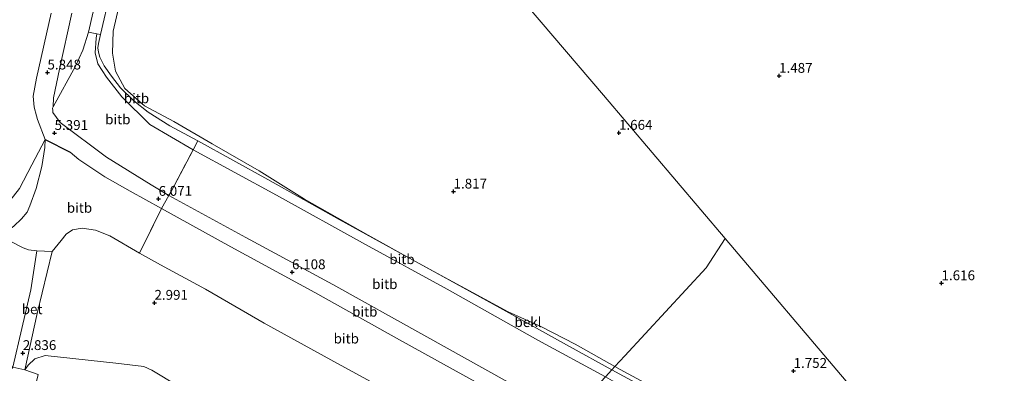
# Model space of a CAD drawing. Units: metres. Extents: x 251601 to 260009, y 593748 to 600001.
# Drawn here: x 258662 to 258912, y 594473 to 594563 of the extents above; entities that cross this region are included whole.
import ezdxf
from ezdxf.enums import TextEntityAlignment as Align

# ---------------------------------------------------------------- set-up
doc = ezdxf.new("R2010")
doc.units = ezdxf.units.M
doc.linetypes.add('IE-TERREINAFSCHEIDING', pattern=[10, 8, -2])
doc.layers.get('0').update_dxf_attribs({"lineweight": 25})
for name, color, linetype, lineweight in [('B-ME-GW-HOOGTEPUNT-S-B1', 10, 'Continuous', 25), ('B-ME-GW-INSTEEKWATERGANG-L-B1', 10, 'Continuous', 25), ('B-ME-GW-KRUINLIJN-L-B1', 93, 'Continuous', 18), ('B-ME-IE-GRASLAND-GV-B6', 93, 'Continuous', 18), ('B-ME-IE-GRONDWERKLIJN-GROND_NIETINGERICHT-GV-B6', 253, 'Continuous', 18), ('B-ME-IE-HULPGEOMETRIE-L-B1', 53, 'Continuous', 18), ('B-ME-IE-TERREINAFSCHEIDING-DOORGANG-L-B1', 8, 'IE-TERREINAFSCHEIDING-KUNSTMATIG-OPEN', 18), ('B-ME-IE-TERREINAFSCHEIDING-RASTERHEKWERK-L-B1', 8, 'IE-TERREINAFSCHEIDING', 18), ('B-ME-OB-BEKLEDING-GV-B6', 253, 'Continuous', 18), ('B-ME-VH-VERH_SOORT-BETON-OVERIG-GV-B6', 8, 'IE-TERREINAFSCHEIDING-NATUURLIJK-HOUTWAL', 18), ('B-ME-VH-VERH_SOORT-BITUMEN-GV-B6', 8, 'IE-TERREINAFSCHEIDING-NATUURLIJK-HOUTWAL', 18), ('B-ME-VH-VERH_SOORT-ONVERHARD-GV-B6', 8, 'Continuous', 18)]:
    doc.layers.add(name, color=color, linetype=linetype, lineweight=lineweight)
doc.styles.add('NLCS-ISO', font='NLCS-ISO.TTF')
doc.linetypes.add('IE-TERREINAFSCHEIDING-KUNSTMATIG-OPEN', pattern='A,7,-1.5,[67,NLCS.SHX,S=0.75,R=0,X=0,Y=0],-1.5', length=10)
doc.linetypes.add('IE-TERREINAFSCHEIDING-NATUURLIJK-HOUTWAL', pattern='A,7,-1.5,[67,NLCS.SHX,S=0.75,R=45,X=0,Y=0],-1.5,7,-1.5,[70,NLCS.SHX,S=0.75,R=0,X=0,Y=0],-1.5', length=20)

# ---------------------------------------------------------------- blocks, each defined once
blk = doc.blocks.new('hoogtepunt')
for p, q in [((-0.5, 0), (0.5, 0)), ((0, 0.5), (0, -0.5))]:
    blk.add_line(p, q)

msp = doc.modelspace()

# ---------------------------------------------------------------- linework, layer by layer
at = {"layer": 'B-ME-GW-INSTEEKWATERGANG-L-B1'}
msp.add_line((258668.09, 594532.71, 5.69), (258674.48, 594529.55, 5.72), dxfattribs=at)
at = {"layer": 'B-ME-GW-KRUINLIJN-L-B1'}
msp.add_polyline3d([(258527.05, 594657.53, 5.18), (258528.42, 594657.06, 5.22), (258531.44, 594653.7, 5.27), (258544.08, 594635.67, 5.4), (258559.08, 594614.28, 5.35), (258574.55, 594592.97, 5.41), (258589.23, 594570.72, 5.32), (258603.86, 594549.74, 5.39), (258616.2, 594532.45, 5.55), (258624.79, 594520.4, 5.88), (258629.26, 594516.58, 5.89), (258632.49, 594514.66, 5.89), (258636.04, 594512.87, 5.91), (258643.13, 594512.1, 5.91), (258646.68, 594512, 5.88), (258650.95, 594512.36, 5.85), (258655.56, 594514.36, 5.92), (258659.15, 594517.13, 5.97), (258661.56, 594520.28, 5.89), (258664.73, 594526.34, 5.88), (258668.09, 594532.71, 5.69)], dxfattribs=at)
at = {"layer": 'B-ME-IE-GRASLAND-GV-B6'}
for points in [[(258668.09, 594532.71, 5.69), (258668.04, 594530.7, 5.58), (258667.29, 594525.87, 5.18), (258665.79, 594520.25, 4.62), (258664.22, 594515.85, 4.1), (258663.51, 594514.25, 3.91), (258662.09, 594512.6, 3.7), (258660.1, 594510.7, 3.35), (258657.12, 594508.48, 3.27), (258653.73, 594506.71, 3.27), (258648.5, 594505.3, 3.13), (258641.51, 594505.12, 3.19), (258635.37, 594506.04, 3.11), (258629.79, 594508.14, 3.11), (258625.44, 594510.55, 3.14), (258621.6, 594513.36, 3.05), (258617.9, 594517.89, 3.1), (258605.67, 594535.34, 2.98), (258592.02, 594555, 2.87), (258577.68, 594575.84, 2.74)], [(258589.23, 594570.72, 5.32), (258603.86, 594549.74, 5.39), (258616.2, 594532.45, 5.55), (258624.79, 594520.4, 5.88), (258629.26, 594516.58, 5.89), (258632.49, 594514.66, 5.89), (258636.04, 594512.87, 5.91), (258643.13, 594512.1, 5.91), (258646.68, 594512, 5.88), (258650.95, 594512.36, 5.85), (258655.56, 594514.36, 5.92), (258659.15, 594517.13, 5.97), (258661.56, 594520.28, 5.89), (258664.73, 594526.34, 5.88), (258668.09, 594532.71, 5.69)]]:
    msp.add_polyline3d(points, dxfattribs=at)
at = {"layer": 'B-ME-IE-GRONDWERKLIJN-GROND_NIETINGERICHT-GV-B6'}
for points in [[(258771.48, 594589.41, 0.1), (258810.16, 594544.06, 0.06), (258841.12, 594507.59, 0.32), (258836.3, 594500.06, 0.42), (258815.61, 594477.7, 0.89), (258813.12, 594475.01, 1.99), (258802.95, 594480.71, 2), (258794.23, 594485.14, 1.96), (258785.91, 594488.9, 1.96), (258777, 594493.74, 1.85), (258768.71, 594498.23, 1.85), (258761.62, 594502.12, 2.24), (258750.29, 594508.38, 1.87)], [(259168.43, 594340.23, 0.57), (258922.22, 594419.23, 1.8), (258918.83, 594423.21, 1.8), (258916.67, 594427.15, 1.78), (258916.38, 594430.95, 1.75), (258917.81, 594433.62, 1.74), (258921.23, 594436.43, 1.76), (258925.72, 594440.6, 1.7), (258927, 594443.14, 1.73), (258926.96, 594445.55, 1.73), (258925.57, 594447.08, 1.7), (258923.52, 594447.77, 1.7), (258920.93, 594447.04, 1.75), (258918.41, 594445.51, 1.81), (258913.18, 594442, 1.85), (258907.44, 594437.61, 1.91), (258902.72, 594435, 1.93), (258841.12, 594507.59, 0.32), (258810.16, 594544.06, 0.06), (258771.48, 594589.41, 0.1)], [(258669.59, 594564.89, 5.69), (258665.86, 594548.39, 5.69), (258665.05, 594543.75, 5.75), (258665.34, 594541, 5.67), (258665.92, 594538.75, 5.66), (258666.16, 594537.82, 5.66), (258668.09, 594532.71, 5.69), (258664.73, 594526.34, 5.88), (258661.56, 594520.28, 5.89), (258659.15, 594517.13, 5.97), (258655.56, 594514.36, 5.92), (258650.95, 594512.36, 5.85), (258646.68, 594512, 5.88), (258643.13, 594512.1, 5.91), (258636.04, 594512.87, 5.91), (258632.49, 594514.66, 5.89), (258629.26, 594516.58, 5.89), (258624.79, 594520.4, 5.88), (258616.2, 594532.45, 5.55), (258603.86, 594549.74, 5.39), (258589.23, 594570.72, 5.32)], [(258750.29, 594508.38, 1.87), (258734.12, 594517.56, 1.94), (258722.54, 594524.76, 1.98), (258710.63, 594531.68, 2.01), (258700.81, 594537.3, 2.09), (258693.41, 594541.34, 2.09), (258688.38, 594545.74, 2.15), (258685.99, 594550.13, 2.33), (258685.22, 594554.73, 2.33), (258685.45, 594560.33, 2.29), (258686.87, 594566.52, 2.32)], [(258701.87, 594470.04, 2.69), (258695.27, 594474.09, 2.67), (258693.25, 594475.03, 2.57), (258686.1, 594475.88, 2.66), (258668.09, 594477.83, 3.09), (258665.46, 594476.97, 3.11), (258663.81, 594475.3, 3.1), (258662.9, 594474.16, 3.06), (258666.06, 594488.5, 3.2), (258669.92, 594504.24, 3.25), (258672.14, 594507.02, 3.2), (258673.47, 594508.64, 3.21), (258675.07, 594509.79, 3.29), (258677.48, 594510.23, 3.29), (258680.92, 594509.65, 3.14), (258684.54, 594508.22, 3.14), (258692.09, 594503.86, 3.03), (258697.49, 594500.85, 2.99), (258708.94, 594494.68, 2.91), (258723.86, 594486.05, 2.64), (258740.77, 594476.69, 2.6), (258759.32, 594466.58, 2.64)], [(258841.12, 594507.59, 0.32), (258902.72, 594435, 1.93), (258902.17, 594434.69, 1.94), (258897, 594432.61, 1.95), (258891.83, 594432.38, 1.96), (258890.31, 594432.46, 1.99), (258880.52, 594437.79, 1.96), (258869.38, 594443.81, 1.95), (258860.15, 594449.41, 1.97), (258837.17, 594461.97, 1.97), (258814.44, 594474.27, 1.99), (258813.12, 594475.01, 1.99), (258815.61, 594477.7, 0.89), (258836.3, 594500.06, 0.42), (258841.12, 594507.59, 0.32)]]:
    msp.add_polyline3d(points, dxfattribs=at)
at = {"layer": 'B-ME-IE-HULPGEOMETRIE-L-B1'}
for points in [[(258841.12, 594507.59, 0.32), (258810.16, 594544.06, 0.06), (258771.48, 594589.41, 0.1), (258782.42, 594656.23, -0.32), (258791.45, 594717.02, -0.38), (258798.59, 594764.17, -0.69), (258806.87, 594816.94, -0.76)], [(258748.04, 594404.66, 1.35), (258755.79, 594412.36, 1.38), (258767.29, 594425.16, 1.42), (258780.95, 594440.82, 1.38), (258787, 594446.63, 1.68), (258789.87, 594449.88, 2.69), (258798.77, 594459.5, 6.16), (258801.48, 594462.43, 6.14), (258810.7, 594472.4, 2.6), (258812.35, 594474.17, 2.46), (258813.12, 594475.01, 1.99), (258815.61, 594477.7, 0.89), (258836.3, 594500.06, 0.42), (258841.12, 594507.59, 0.32)], [(259168.43, 594340.23, 0.57), (258922.22, 594419.23, 1.8), (258902.72, 594435, 1.93), (258841.12, 594507.59, 0.32)]]:
    msp.add_polyline3d(points, dxfattribs=at)
at = {"layer": 'B-ME-IE-TERREINAFSCHEIDING-DOORGANG-L-B1'}
msp.add_line((258699.6, 594518.54, 6.23), (258697.71, 594515.18, 6.24), dxfattribs=at)
at = {"layer": 'B-ME-IE-TERREINAFSCHEIDING-RASTERHEKWERK-L-B1'}
msp.add_line((258692.09, 594503.86, 3.03), (258697.71, 594515.18, 6.24), dxfattribs=at)
msp.add_polyline3d([(258699.6, 594518.54, 6.23), (258700.07, 594519.38, 6.15), (258705.76, 594530.14, 2.73), (258706.98, 594532.43, 2.51)], dxfattribs=at)
at = {"layer": 'B-ME-OB-BEKLEDING-GV-B6'}
for points in [[(258681.26, 594569.36, 3.1), (258679.13, 594560.06, 3.17)], [(258686.87, 594566.52, 2.32), (258685.45, 594560.33, 2.29), (258685.22, 594554.73, 2.33), (258685.99, 594550.13, 2.33), (258688.38, 594545.74, 2.15), (258693.41, 594541.34, 2.09), (258700.81, 594537.3, 2.09), (258710.63, 594531.68, 2.01), (258722.54, 594524.76, 1.98), (258734.12, 594517.56, 1.94), (258750.29, 594508.38, 1.87), (258742.93, 594512.43, 2.29), (258724.77, 594522.59, 2.39), (258706.98, 594532.43, 2.51), (258699.81, 594536.26, 2.6), (258694.29, 594539.69, 2.68), (258690.66, 594542.61, 2.67), (258687.3, 594545.93, 2.88), (258684.98, 594548.87, 2.83), (258683.1, 594551.53, 2.99), (258682.04, 594553.68, 3), (258681.71, 594555.01, 3), (258681.55, 594556.07, 2.97), (258681.65, 594557.15, 2.94), (258682.21, 594559.47, 2.93), (258684.62, 594570.04, 2.96)], [(258674.86, 594564.9, 5.79), (258671.79, 594550.62, 5.75), (258670.2, 594543.32, 5.67), (258670.16, 594541.06, 5.74), (258669.98, 594540.7, 5.74), (258670.02, 594540.12, 5.74), (258670.06, 594539.66, 5.74), (258671.9, 594537.08, 5.74), (258683.74, 594528.27, 5.77), (258695.11, 594521.25, 6.03), (258699.6, 594518.54, 6.23), (258697.71, 594515.18, 6.24), (258689.76, 594519.61, 6.14), (258683.3, 594523.24, 5.85), (258676.69, 594527.7, 5.76), (258674.48, 594529.55, 5.72), (258668.09, 594532.71, 5.69), (258666.16, 594537.82, 5.66), (258665.92, 594538.75, 5.66), (258665.34, 594541, 5.67), (258665.05, 594543.75, 5.75), (258665.86, 594548.39, 5.69), (258669.59, 594564.89, 5.69)], [(258679.13, 594560.06, 3.17), (258677.73, 594555.46, 3.59), (258675.8, 594551.38, 4.22), (258670.16, 594541.06, 5.74), (258670.2, 594543.32, 5.67), (258671.79, 594550.62, 5.75), (258674.86, 594564.9, 5.79)], [(258679.13, 594560.06, 3.17), (258681.29, 594559.64, 3), (258681.12, 594558.49, 3.09), (258680.84, 594554.76, 3.13), (258681.52, 594552.04, 3.03), (258683.73, 594548.61, 3.02), (258687.61, 594543.62, 2.93), (258694.76, 594536.6, 2.73), (258705.76, 594530.14, 2.73), (258700.07, 594519.38, 6.15), (258699.6, 594518.54, 6.23), (258695.11, 594521.25, 6.03), (258683.74, 594528.27, 5.77), (258671.9, 594537.08, 5.74), (258670.06, 594539.66, 5.74), (258670.02, 594540.12, 5.74), (258669.98, 594540.7, 5.74), (258670.16, 594541.06, 5.74), (258675.8, 594551.38, 4.22), (258677.73, 594555.46, 3.59), (258679.13, 594560.06, 3.17)], [(258694.76, 594536.6, 2.73), (258687.61, 594543.62, 2.93), (258683.73, 594548.61, 3.02), (258681.52, 594552.04, 3.03), (258680.84, 594554.76, 3.13), (258681.12, 594558.49, 3.09), (258681.29, 594559.64, 3), (258682.21, 594559.47, 2.93), (258681.65, 594557.15, 2.94), (258681.55, 594556.07, 2.97), (258681.71, 594555.01, 3), (258682.04, 594553.68, 3), (258683.1, 594551.53, 2.99), (258684.98, 594548.87, 2.83), (258687.3, 594545.93, 2.88), (258690.66, 594542.61, 2.67), (258694.29, 594539.69, 2.68), (258699.81, 594536.26, 2.6), (258706.98, 594532.43, 2.51), (258705.76, 594530.14, 2.73), (258694.76, 594536.6, 2.73)], [(258660.1, 594510.7, 3.35), (258662.09, 594512.6, 3.7), (258663.51, 594514.25, 3.91), (258664.22, 594515.85, 4.1), (258665.79, 594520.25, 4.62), (258667.29, 594525.87, 5.18), (258668.04, 594530.7, 5.58), (258668.09, 594532.71, 5.69), (258674.48, 594529.55, 5.72), (258676.69, 594527.7, 5.76), (258683.3, 594523.24, 5.85), (258689.76, 594519.61, 6.14), (258697.71, 594515.18, 6.24)], [(258810.7, 594472.4, 2.6), (258793.46, 594481.73, 2.43), (258770.45, 594494.66, 2.36), (258749.64, 594506.03, 2.44), (258726.98, 594518.62, 2.68), (258705.76, 594530.14, 2.73), (258706.98, 594532.43, 2.51), (258724.77, 594522.59, 2.39), (258742.93, 594512.43, 2.29), (258761.62, 594502.12, 2.24), (258783.78, 594489.96, 2.24), (258801.51, 594480.09, 2.36), (258812.35, 594474.17, 2.46), (258810.7, 594472.4, 2.6)], [(258810.7, 594472.4, 2.6), (258801.48, 594462.43, 6.14), (258785.95, 594470.97, 6.16), (258764.45, 594482.98, 5.96), (258741.32, 594495.82, 6.04), (258719.21, 594507.79, 6.23), (258699.6, 594518.54, 6.23), (258700.07, 594519.38, 6.15), (258705.76, 594530.14, 2.73), (258726.98, 594518.62, 2.68), (258749.64, 594506.03, 2.44), (258770.45, 594494.66, 2.36), (258793.46, 594481.73, 2.43), (258810.7, 594472.4, 2.6)], [(258801.48, 594462.43, 6.14), (258798.77, 594459.5, 6.16), (258778.35, 594470.7, 6.1), (258758.24, 594481.75, 6.06), (258736.72, 594493.79, 5.97), (258715.34, 594505.41, 6.1), (258697.71, 594515.18, 6.24), (258699.6, 594518.54, 6.23), (258719.21, 594507.79, 6.23), (258741.32, 594495.82, 6.04), (258764.45, 594482.98, 5.96), (258785.95, 594470.97, 6.16), (258801.48, 594462.43, 6.14)], [(258697.71, 594515.18, 6.24), (258692.09, 594503.86, 3.03), (258684.54, 594508.22, 3.14), (258680.92, 594509.65, 3.14), (258677.48, 594510.23, 3.29), (258675.07, 594509.79, 3.29), (258673.47, 594508.64, 3.21), (258672.14, 594507.02, 3.2), (258669.92, 594504.24, 3.25), (258666.02, 594504.44, 3.24), (258663.86, 594504.67, 3.25), (258662.5, 594505.15, 3.15), (258659.4, 594506.78, 3.15)], [(258798.77, 594459.5, 6.16), (258789.87, 594449.88, 2.69), (258777.73, 594456.83, 2.77), (258759.32, 594466.58, 2.64), (258740.77, 594476.69, 2.6), (258723.86, 594486.05, 2.64), (258708.94, 594494.68, 2.91), (258697.49, 594500.85, 2.99), (258692.09, 594503.86, 3.03), (258697.71, 594515.18, 6.24), (258715.34, 594505.41, 6.1), (258736.72, 594493.79, 5.97), (258758.24, 594481.75, 6.06), (258778.35, 594470.7, 6.1), (258798.77, 594459.5, 6.16)], [(258768.71, 594498.23, 1.85), (258777, 594493.74, 1.85), (258785.91, 594488.9, 1.96), (258794.23, 594485.14, 1.96), (258802.95, 594480.71, 2), (258813.12, 594475.01, 1.99), (258812.35, 594474.17, 2.46), (258801.51, 594480.09, 2.36), (258783.78, 594489.96, 2.24), (258768.71, 594498.23, 1.85)], [(258701.87, 594470.04, 2.69), (258698.36, 594462.74, 1.17), (258688.86, 594466.91, 1.12), (258682.06, 594469.05, 1.31), (258673.33, 594470.41, 1.66), (258665.82, 594470.84, 1.8), (258666.29, 594472.94, 2.16), (258662.9, 594474.16, 3.06), (258663.81, 594475.3, 3.1), (258665.46, 594476.97, 3.11), (258668.09, 594477.83, 3.09), (258686.1, 594475.88, 2.66), (258693.25, 594475.03, 2.57), (258695.27, 594474.09, 2.67), (258701.87, 594470.04, 2.69)], [(258661.75, 594454.9, -1.15), (258660.07, 594453.33, -1.15), (258658.27, 594451.89, -1.15), (258657.5, 594451.58, -1.15), (258656.61, 594451.49, -1.15), (258655.59, 594451.7, -1.15), (258654.93, 594451.93, -1.15), (258653.91, 594452.65, -1.15), (258652.96, 594455.64, -1.15), (258651.3, 594459.62, -1.15), (258651.7, 594463.24, -0.47), (258654.29, 594465.77, 0.82), (258654.7, 594466.98, 1.14), (258656, 594469.58, 1.77), (258659.84, 594474.83, 3.08), (258662.9, 594474.16, 3.06), (258666.29, 594472.94, 2.16), (258665.82, 594470.84, 1.8), (258664.22, 594466.79, 1.55), (258663.15, 594464.68, 1.27), (258662.8, 594463.01, 1), (258663.17, 594459.5, -0.08), (258663.1, 594458.7, -0.27), (258661.75, 594454.9, -1.15)], [(258891.99, 594430.51, 2.1), (258895.76, 594426.14, 2.36), (258897.2, 594424.21, 2.59), (258886.1, 594430.49, 2.59), (258867.71, 594440.62, 2.59), (258849.81, 594450.43, 2.59), (258829.13, 594461.84, 2.65), (258810.7, 594472.4, 2.6), (258812.35, 594474.17, 2.46), (258831.06, 594464, 2.43), (258848.91, 594454.15, 2.38), (258867.04, 594444.17, 2.38), (258883.89, 594434.84, 2.45), (258891.99, 594430.51, 2.1)], [(258891.99, 594430.51, 2.1), (258883.89, 594434.84, 2.45), (258867.04, 594444.17, 2.38), (258848.91, 594454.15, 2.38), (258831.06, 594464, 2.43), (258812.35, 594474.17, 2.46), (258813.12, 594475.01, 1.99), (258814.44, 594474.27, 1.99), (258837.17, 594461.97, 1.97), (258860.15, 594449.41, 1.97), (258869.38, 594443.81, 1.95), (258880.52, 594437.79, 1.96), (258890.31, 594432.46, 1.99), (258891.99, 594430.51, 2.1)]]:
    msp.add_polyline3d(points, dxfattribs=at)
at = {"layer": 'B-ME-VH-VERH_SOORT-BETON-OVERIG-GV-B6'}
msp.add_polyline3d([(258659.84, 594474.83, 3.08), (258664.45, 594494.47, 3.07), (258666.02, 594504.44, 3.24), (258669.92, 594504.24, 3.25), (258666.06, 594488.5, 3.2), (258662.9, 594474.16, 3.06), (258659.84, 594474.83, 3.08)], dxfattribs=at)
at = {"layer": 'B-ME-VH-VERH_SOORT-BITUMEN-GV-B6'}
for points in [[(258684.62, 594570.04, 2.96), (258682.21, 594559.47, 2.93), (258681.29, 594559.64, 3), (258679.13, 594560.06, 3.17)], [(258679.13, 594560.06, 3.17), (258681.26, 594569.36, 3.1)]]:
    msp.add_polyline3d(points, dxfattribs=at)
at = {"layer": 'B-ME-VH-VERH_SOORT-ONVERHARD-GV-B6'}
msp.add_polyline3d([(258659.84, 594474.83, 3.08), (258655.94, 594477.29, 3.02), (258655.33, 594478.25, 2.96), (258654.31, 594481.4, 2.91), (258651.1, 594485.8, 3), (258648.66, 594489.73, 3), (258648.18, 594493.05, 3.13), (258648.72, 594495.82, 3.1), (258650.59, 594499.42, 3.04), (258651.57, 594500.99, 2.94), (258653.23, 594502.35, 2.98), (258657.66, 594505.83, 3.04), (258659.4, 594506.78, 3.15), (258662.5, 594505.15, 3.15), (258663.86, 594504.67, 3.25), (258666.02, 594504.44, 3.24), (258664.45, 594494.47, 3.07), (258659.84, 594474.83, 3.08)], dxfattribs=at)

# ---------------------------------------------------------------- block references
at = {"layer": 'B-ME-GW-HOOGTEPUNT-S-B1', "rotation": 90}
for p in [(258668.69, 594549.79, 5.85), (258668.69, 594549.79, 5.85), (258854.88, 594548.94, 1.49), (258854.88, 594548.94, 1.49), (258670.5, 594534.4, 5.39), (258670.5, 594534.4, 5.39), (258814.14, 594534.45, 1.66), (258814.14, 594534.45, 1.66), (258772.04, 594519.5, 1.82), (258772.04, 594519.5, 1.82), (258696.97, 594517.64, 6.07), (258696.97, 594517.64, 6.07), (258730.94, 594498.97, 6.11), (258730.94, 594498.97, 6.11), (258896.22, 594496.17, 1.62), (258896.22, 594496.17, 1.62), (258695.92, 594491.19, 2.99), (258695.92, 594491.19, 2.99), (258662.42, 594478.41, 2.84), (258662.42, 594478.41, 2.84), (258858.57, 594473.86, 1.75), (258858.57, 594473.86, 1.75)]:
    msp.add_blockref('hoogtepunt', p, dxfattribs=at)

# ---------------------------------------------------------------- texts
at = {"layer": 'B-ME-GW-HOOGTEPUNT-S-B1', "ltscale": 0.2, "style": 'NLCS-ISO'}
for s, p in [('5.848', (258668.69, 594549.79, 5.85)), ('5.848', (258668.69, 594549.79, 5.85)), ('1.487', (258854.88, 594548.94, 1.49)), ('1.487', (258854.88, 594548.94, 1.49)), ('5.391', (258670.5, 594534.4, 5.39)), ('5.391', (258670.5, 594534.4, 5.39)), ('1.664', (258814.14, 594534.45, 1.66)), ('1.664', (258814.14, 594534.45, 1.66)), ('1.817', (258772.04, 594519.5, 1.82)), ('1.817', (258772.04, 594519.5, 1.82)), ('6.071', (258696.97, 594517.64, 6.07)), ('6.071', (258696.97, 594517.64, 6.07)), ('6.108', (258730.94, 594498.97, 6.11)), ('6.108', (258730.94, 594498.97, 6.11)), ('1.616', (258896.22, 594496.17, 1.62)), ('1.616', (258896.22, 594496.17, 1.62)), ('2.991', (258695.92, 594491.19, 2.99)), ('2.991', (258695.92, 594491.19, 2.99)), ('2.836', (258662.42, 594478.41, 2.84)), ('2.836', (258662.42, 594478.41, 2.84)), ('1.752', (258858.57, 594473.86, 1.75)), ('1.752', (258858.57, 594473.86, 1.75))]:
    msp.add_text(s, height=2.5, dxfattribs=at).set_placement(p, align=Align.BOTTOM_LEFT)
at = {"layer": 'B-ME-OB-BEKLEDING-GV-B6', "ltscale": 0.2, "style": 'NLCS-ISO'}
for s, p in [('bitb', (258691.34, 594543.23)), ('bitb', (258686.6, 594537.87)), ('bitb', (258676.84, 594515.36)), ('bitb', (258758.91, 594502.3)), ('bitb', (258754.55, 594495.95)), ('bitb', (258749.44, 594488.93)), ('bekl', (258790.98, 594486.29)), ('bitb', (258744.74, 594482.1))]:
    msp.add_text(s, height=2.5, dxfattribs=at).set_placement(p, align=Align.MIDDLE_CENTER)
at = {"layer": 'B-ME-VH-VERH_SOORT-BETON-OVERIG-GV-B6', "ltscale": 0.2, "style": 'NLCS-ISO'}
msp.add_text('bet', height=2.5, dxfattribs=at).set_placement((258664.79, 594489.57), align=Align.MIDDLE_CENTER)

doc.saveas('drawing.dxf')
